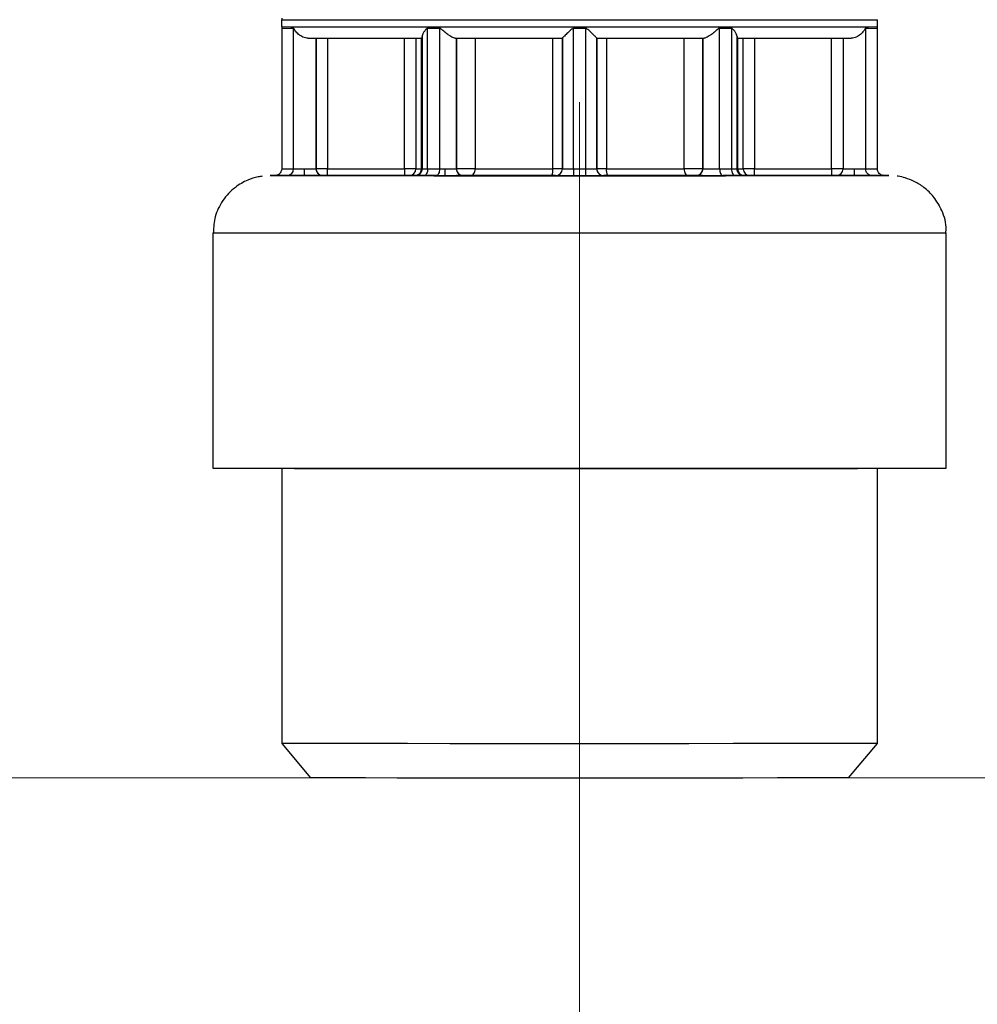
# Model space of a CAD drawing. Units: millimetres. Extents: x 50 to 2082, y 50 to 1435.
# Drawn here: x 838 to 908, y 474 to 545 of the extents above; entities that cross this region are included whole.
import ezdxf

# ---------------------------------------------------------------- set-up
doc = ezdxf.new("R2010")
doc.units = ezdxf.units.MM
doc.header["$LTSCALE"] = 5
doc.linetypes.add('CENTERX2', pattern=[20.32, 12.7, -2.54, 2.54, -2.54])
doc.styles.add('SLDTEXTSTYLE0', font='TXT', dxfattribs={"width": 0.75})
doc.dimstyles.new('SLDDIMSTYLE1', dxfattribs={"dimtxt": 17.5, "dimasz": 16.51, "dimexe": 0, "dimexo": 0.0625, "dimgap": 4.375, "dimtad": 1, "dimdec": 0, "dimlfac": 0.6, "dimrnd": 1e-09, "dimzin": 12, "dimdsep": 46, "dimtxsty": 'SLDTEXTSTYLE0', "dimsah": 1, "dimcen": 0.09, "dimadec": 0, "dimazin": 3, "dimtfac": 1, "dimtdec": 0, "dimtofl": 0, "dimtmove": 0, "dimatfit": 3, "dimfxl": 1, "dimfrac": 2, "dimtolj": 1, "dimtzin": 12, "dimarcsym": 0})
doc.dimstyles.new('SLDDIMSTYLE2', dxfattribs={"dimtxt": 17.5, "dimasz": 16.51, "dimexe": 0, "dimexo": 0.0625, "dimgap": 4.375, "dimtad": 1, "dimdec": 1, "dimlfac": 0.6, "dimrnd": 1e-09, "dimzin": 12, "dimdsep": 46, "dimtxsty": 'SLDTEXTSTYLE0', "dimsah": 1, "dimcen": 0.09, "dimadec": 0, "dimazin": 3, "dimtfac": 1, "dimtofl": 0, "dimtmove": 0, "dimatfit": 3, "dimfxl": 1, "dimfrac": 2, "dimtolj": 1, "dimtzin": 12, "dimarcsym": 0})

# ---------------------------------------------------------------- blocks, each defined once
blk = doc.blocks.new('_D_3')
at = {"color": 7, "linetype": 'Continuous', "lineweight": 0}
for p, q in [((633.786, 737.175), (1367.989, 737.175)), ((1362.989, 490.145), (1362.989, 737.175)), ((633.786, 490.145), (1367.989, 490.145))]:
    blk.add_line(p, q, dxfattribs=at)
at = {"color": 7, "linetype": 'Continuous', "lineweight": 18}
for points in [[(1362.989, 737.175), (1360.449, 720.665), (1365.529, 720.665)], [(1362.989, 490.145), (1365.529, 506.655), (1360.449, 506.655)]]:
    blk.add_solid(points, dxfattribs=at)
at = {"color": 7, "linetype": 'Continuous', "lineweight": 18, "insert": (1340.43, 584.566), "char_height": 17.5, "attachment_point": 1, "rotation": 90, "style": 'SLDTEXTSTYLE0'}
blk.add_mtext('147,5', dxfattribs=at)
blk = doc.blocks.new('_D_7')
at = {"color": 7, "linetype": 'Continuous', "lineweight": 0}
for p, q in [((795.452, 487.31), (795.452, 402.046)), ((878.786, 487.31), (878.786, 402.046)), ((878.786, 407.046), (795.452, 407.046))]:
    blk.add_line(p, q, dxfattribs=at)
at = {"color": 7, "linetype": 'Continuous', "lineweight": 18}
for points in [[(795.452, 407.046), (811.962, 404.506), (811.962, 409.586)], [(878.786, 407.046), (862.276, 409.586), (862.276, 404.506)]]:
    blk.add_solid(points, dxfattribs=at)
at = {"color": 7, "linetype": 'Continuous', "lineweight": 18, "insert": (824.189, 429.604), "char_height": 17.5, "attachment_point": 1, "rotation": 0, "style": 'SLDTEXTSTYLE0'}
blk.add_mtext('50', dxfattribs=at)
blk = doc.blocks.new('_D_8')
at = {"color": 7, "linetype": 'Continuous', "lineweight": 0}
for p, q in [((878.786, 487.31), (878.786, 402.046)), ((962.119, 487.31), (962.119, 402.046)), ((962.119, 407.046), (878.786, 407.046))]:
    blk.add_line(p, q, dxfattribs=at)
at = {"color": 7, "linetype": 'Continuous', "lineweight": 18}
for points in [[(878.786, 407.046), (895.296, 404.506), (895.296, 409.586)], [(962.119, 407.046), (945.609, 409.586), (945.609, 404.506)]]:
    blk.add_solid(points, dxfattribs=at)
at = {"color": 7, "linetype": 'Continuous', "lineweight": 18, "insert": (907.522, 429.604), "char_height": 17.5, "attachment_point": 1, "rotation": 0, "style": 'SLDTEXTSTYLE0'}
blk.add_mtext('50', dxfattribs=at)

msp = doc.modelspace()

# ---------------------------------------------------------------- linework, layer by layer
at = {"color": 7, "linetype": 'Continuous', "lineweight": 25}
for p, q in [((857.111, 545.299), (857.111, 544.799)), ((857.121, 545.414), (857.124, 545.293)), ((900.461, 544.799), (900.461, 545.299)), ((857.119, 544.682), (857.119, 534.466)), ((857.124, 544.793), (857.127, 544.678)), ((857.986, 534.463), (857.986, 544.679)), ((867.736, 534.458), (867.736, 544.674)), ((868.602, 544.673), (868.602, 534.458)), ((878.352, 534.457), (878.352, 544.672)), ((879.219, 544.672), (879.219, 534.457)), ((888.969, 534.458), (888.969, 544.674)), ((889.836, 544.674), (889.836, 534.458)), ((899.586, 544.679), (899.586, 534.463)), ((900.452, 534.466), (900.452, 544.682)), ((859.619, 534.465), (859.619, 543.965)), ((859.619, 543.964), (859.619, 534.463)), ((860.452, 543.966), (860.452, 534.466)), ((866.061, 534.466), (866.061, 543.966)), ((866.887, 543.965), (866.887, 534.465)), ((867.292, 534.465), (867.292, 543.965)), ((867.327, 534.458), (867.327, 544.077)), ((867.327, 543.964), (867.327, 534.464)), ((869.827, 534.461), (869.827, 543.962)), ((869.827, 543.958), (869.827, 534.457)), ((871.188, 543.962), (871.188, 534.462)), ((876.838, 534.461), (876.838, 543.961)), ((877.536, 543.961), (877.536, 534.461)), ((877.536, 543.957), (877.536, 543.957)), ((877.536, 534.457), (877.536, 543.957)), ((880.036, 534.46), (880.036, 543.961)), ((880.036, 543.957), (880.036, 534.458)), ((880.734, 543.961), (880.734, 534.461)), ((886.383, 534.462), (886.383, 543.962)), ((887.744, 543.962), (887.744, 534.462)), ((887.744, 534.458), (887.744, 543.958)), ((890.244, 534.474), (890.244, 544.093)), ((890.244, 544.077), (890.244, 534.458)), ((890.244, 543.968), (890.244, 534.468)), ((890.244, 534.464), (890.244, 543.964)), ((890.279, 543.965), (890.279, 534.465)), ((890.684, 534.465), (890.684, 543.965)), ((891.51, 543.966), (891.51, 534.466)), ((897.119, 534.466), (897.119, 543.966)), ((897.952, 543.965), (897.952, 534.465)), ((897.952, 543.964), (897.952, 534.464)), ((859.619, 534.467), (859.619, 534.469)), ((859.619, 534.463), (859.619, 534.465)), ((860.452, 534.466), (866.061, 534.466)), ((867.327, 534.464), (867.327, 534.458)), ((869.827, 534.47), (869.827, 534.474)), ((869.827, 534.457), (869.827, 534.461)), ((877.536, 534.461), (877.536, 534.457)), ((880.036, 534.458), (880.036, 534.46)), ((887.744, 534.462), (887.744, 534.458)), ((890.244, 534.468), (890.244, 534.474)), ((890.244, 534.458), (890.244, 534.464)), ((891.51, 534.466), (897.119, 534.466)), ((897.952, 534.465), (897.952, 534.464)), ((860.119, 533.969), (860.119, 533.967)), ((860.119, 533.965), (860.119, 533.964)), ((866.061, 533.965), (860.452, 533.965)), ((866.813, 533.965), (866.392, 533.965)), ((866.827, 533.964), (866.813, 533.965)), ((866.827, 533.958), (866.827, 533.964)), ((868.367, 533.958), (867.481, 533.958)), ((870.327, 533.962), (870.327, 533.958)), ((877.036, 533.957), (877.036, 533.961)), ((878.786, 533.956), (878.342, 533.956)), ((879.229, 533.956), (878.786, 533.956)), ((880.536, 533.961), (880.536, 533.957)), ((887.244, 533.958), (887.244, 533.962)), ((890.091, 533.958), (889.204, 533.958)), ((890.744, 533.974), (890.744, 533.968)), ((890.758, 533.965), (890.744, 533.964)), ((890.744, 533.964), (890.744, 533.958)), ((891.18, 533.965), (890.758, 533.965)), ((897.119, 533.965), (891.51, 533.965)), ((897.452, 533.967), (897.452, 533.969)), ((897.452, 533.964), (897.452, 533.965)), ((900.066, 533.969), (900.925, 533.966)), ((852.119, 529.799), (852.119, 512.681)), ((905.452, 512.681), (905.452, 529.799)), ((857.119, 512.645), (857.119, 492.645)), ((900.452, 492.645), (900.452, 512.645)), ((857.119, 492.645), (859.217, 490.145)), ((898.355, 490.145), (900.452, 492.645))]:
    msp.add_line(p, q, dxfattribs=at)
at = {"color": 7, "linetype": 'CENTERX2', "lineweight": 18, "ltscale": 1.666667}
for p in [(878.786, 539.311), (878.786, 480.145)]:
    msp.add_line(p, (878.786, 492.31), dxfattribs=at)
at = {"color": 7, "linetype": 'Continuous', "lineweight": 25, "flags": 128}
for points in [[(857.111, 545.299), (857.185, 545.299), (857.774, 545.297), (858.936, 545.296), (860.64, 545.294), (862.839, 545.293), (865.473, 545.292), (868.47, 545.291), (871.748, 545.29), (875.218, 545.29), (878.786, 545.29)], [(878.786, 545.29), (882.353, 545.29), (885.824, 545.29), (889.102, 545.291), (892.099, 545.292), (894.733, 545.293), (896.931, 545.294), (898.635, 545.296), (899.797, 545.297), (900.387, 545.299), (900.461, 545.299)], [(857.111, 544.799), (857.185, 544.799), (857.774, 544.797), (858.936, 544.796), (860.64, 544.794), (862.839, 544.793), (865.473, 544.792), (868.47, 544.791), (871.748, 544.79), (875.218, 544.79), (878.786, 544.79)], [(868.602, 544.673), (868.493, 544.673), (868.384, 544.674), (868.275, 544.674), (868.166, 544.674), (868.058, 544.674), (867.95, 544.674), (867.843, 544.674), (867.736, 544.674)], [(879.219, 544.672), (879.111, 544.672), (879.002, 544.672), (878.894, 544.672), (878.786, 544.672), (878.677, 544.672), (878.569, 544.672), (878.461, 544.672), (878.352, 544.672)], [(878.786, 544.79), (882.353, 544.79), (885.824, 544.79), (889.102, 544.791), (892.099, 544.792), (894.733, 544.793), (896.931, 544.794), (898.635, 544.796), (899.797, 544.797), (900.387, 544.799), (900.461, 544.799)], [(889.836, 544.674), (889.729, 544.674), (889.621, 544.674), (889.513, 544.674), (889.405, 544.674), (889.297, 544.674), (889.188, 544.674), (889.079, 544.674), (888.969, 544.674)], [(899.586, 544.679), (899.963, 544.68), (900.235, 544.681), (900.398, 544.681), (900.452, 544.682), (900.452, 544.682)], [(866.887, 534.465), (866.855, 534.465), (866.796, 534.466), (866.714, 534.466), (866.611, 534.466), (866.49, 534.466), (866.355, 534.466), (866.21, 534.466), (866.061, 534.466)], [(867.736, 534.458), (867.843, 534.458), (867.95, 534.458), (868.058, 534.458), (868.166, 534.458), (868.275, 534.458), (868.384, 534.458), (868.493, 534.458), (868.602, 534.458)], [(868.602, 534.458), (868.598, 534.36), (868.585, 534.266), (868.563, 534.18), (868.534, 534.104), (868.498, 534.042), (868.457, 533.996), (868.413, 533.967), (868.367, 533.958)], [(870.872, 533.962), (870.934, 533.971), (870.993, 534), (871.048, 534.046), (871.096, 534.108), (871.135, 534.184), (871.164, 534.271), (871.182, 534.364), (871.188, 534.462)], [(871.188, 534.462), (871.811, 534.462), (872.463, 534.462), (873.142, 534.461), (873.845, 534.461), (874.57, 534.461), (875.312, 534.461), (876.069, 534.461), (876.838, 534.461)], [(878.352, 534.457), (878.407, 534.457), (878.461, 534.457), (878.515, 534.457), (878.569, 534.457), (878.623, 534.457), (878.677, 534.457), (878.732, 534.457), (878.786, 534.457)], [(878.786, 534.457), (878.84, 534.457), (878.894, 534.457), (878.948, 534.457), (879.002, 534.457), (879.057, 534.457), (879.111, 534.457), (879.165, 534.457), (879.219, 534.457)], [(880.734, 534.461), (881.502, 534.461), (882.26, 534.461), (883.002, 534.461), (883.726, 534.461), (884.429, 534.461), (885.108, 534.462), (885.761, 534.462), (886.383, 534.462)], [(886.383, 534.462), (886.389, 534.364), (886.407, 534.271), (886.436, 534.184), (886.476, 534.108), (886.524, 534.046), (886.579, 534), (886.638, 533.971), (886.7, 533.962)], [(887.744, 534.462), (887.711, 534.462), (887.615, 534.462), (887.463, 534.462), (887.268, 534.462), (887.044, 534.462), (886.81, 534.462), (886.584, 534.462), (886.383, 534.462)], [(888.969, 534.458), (889.079, 534.458), (889.188, 534.458), (889.297, 534.458), (889.405, 534.458), (889.513, 534.458), (889.621, 534.458), (889.729, 534.458), (889.836, 534.458)], [(889.836, 534.458), (889.841, 534.36), (889.855, 534.267), (889.879, 534.18), (889.91, 534.104), (889.949, 534.042), (889.993, 533.996), (890.041, 533.967), (890.091, 533.958)], [(891.51, 534.466), (891.361, 534.466), (891.217, 534.466), (891.082, 534.466), (890.961, 534.466), (890.857, 534.466), (890.775, 534.466), (890.717, 534.465), (890.684, 534.465)], [(899.586, 534.463), (899.963, 534.464), (900.235, 534.465), (900.398, 534.465), (900.452, 534.466), (900.452, 534.466)], [(852.119, 529.799), (852.194, 529.799), (852.788, 529.797), (853.962, 529.795), (855.692, 529.794), (857.937, 529.792), (860.648, 529.791), (863.764, 529.79), (867.216, 529.789), (870.926, 529.788), (874.811, 529.788), (878.786, 529.788), (882.76, 529.788), (886.646, 529.788), (890.356, 529.789), (893.808, 529.79), (896.924, 529.791), (899.635, 529.792), (901.88, 529.794), (903.609, 529.795), (904.784, 529.797), (905.378, 529.799), (905.452, 529.799)], [(900.452, 512.645), (900.437, 512.644), (900.008, 512.643), (898.999, 512.641), (897.44, 512.64), (895.371, 512.639), (892.85, 512.637), (889.946, 512.637), (886.737, 512.636), (883.311, 512.635), (879.762, 512.635), (876.186, 512.635), (872.681, 512.636), (869.342, 512.636), (866.261, 512.637), (863.522, 512.638), (861.199, 512.639), (859.356, 512.641), (858.043, 512.642), (857.296, 512.644), (857.119, 512.645)], [(900.452, 492.645), (900.437, 492.644), (900.008, 492.643), (898.999, 492.641), (897.44, 492.64), (895.371, 492.639), (892.85, 492.637), (889.946, 492.637), (886.737, 492.636), (883.311, 492.635), (879.762, 492.635), (876.186, 492.635), (872.681, 492.636), (869.342, 492.636), (866.261, 492.637), (863.522, 492.638), (861.199, 492.639), (859.356, 492.641), (858.043, 492.642), (857.296, 492.644), (857.119, 492.645)], [(898.355, 490.145), (898.333, 490.144), (897.877, 490.143), (896.841, 490.141), (895.257, 490.14), (893.172, 490.139), (890.649, 490.138), (887.767, 490.137), (884.611, 490.137), (881.279, 490.136), (877.87, 490.136), (874.49, 490.136), (871.24, 490.137), (868.219, 490.137), (865.52, 490.138), (863.223, 490.14), (861.399, 490.141), (860.104, 490.142), (859.376, 490.144), (859.217, 490.145)]]:
    msp.add_lwpolyline(points, dxfattribs=at)
at = {"color": 7, "linetype": 'Continuous', "lineweight": 25}
for centre, radius, start, end in [((857.891, 655.106), 110.426, 269.59923, 270.0489), ((857.891, 644.866), 110.403, 269.5992, 270.04897), ((857.495, 534.454), 0.49, 271.20142, 1.14382), ((860.119, 534.464), 0.5, 180.02127, 270), ((866.389, 534.463), 0.498, 270.24853, 0.24203), ((866.802, 534.454), 0.49, 271.27034, 1.20696), ((866.827, 534.464), 0.5, 270, 360), ((867.588, 777.315), 242.85, 269.83473, 269.93025), ((867.296, 529.875), 4.59, 89.60912, 90.04819), ((870.327, 534.458), 0.5, 180.10529, 270), ((876.006, 534.339), 0.841, 333.24758, 8.31862), ((876.994, 161.917), 372.544, 89.91669, 90.02404), ((877.036, 534.461), 0.5, 270, 360), ((877.036, 534.457), 0.5, 270, 360), ((885.487, 534.332), 6.269, 178.85829, 183.43215), ((880.536, 534.461), 0.5, 180.04647, 270), ((880.536, 534.457), 0.5, 179.93424, 270), ((881.566, 534.339), 0.841, 171.68138, 206.75242), ((887.244, 534.462), 0.5, 270, 360), ((889.905, 710.396), 175.938, 269.97755, 270.11052), ((890.275, 529.876), 4.589, 89.95177, 90.39094), ((890.769, 534.454), 0.49, 178.79304, 268.72966), ((889.984, 777.315), 242.85, 270.06975, 270.16527), ((891.182, 534.463), 0.498, 179.75797, 269.75147), ((897.327, 60.008), 474.458, 89.92452, 90.02516), ((897.452, 534.465), 0.5, 270, 360)]:
    msp.add_arc(centre, radius, start, end, dxfattribs=at)
for points, knots in [([(859.027, 543.963), (858.967, 543.967), (858.842, 543.976), (858.662, 544.037), (858.494, 544.125), (858.302, 544.265), (858.152, 544.431), (858.057, 544.582), (858.017, 544.649), (857.996, 544.675), (857.989, 544.678), (857.986, 544.679)], [0, 0, 0, 0, 0.120712, 0.249807, 0.367072, 0.500081, 0.749883, 0.875125, 0.950272, 0.977924, 1, 1, 1, 1]), ([(867.736, 544.674), (867.72, 544.67), (867.646, 544.655), (867.545, 544.527), (867.43, 544.372), (867.346, 544.203), (867.333, 544.118), (867.327, 544.077)], [0, 0, 0, 0, 0.05343, 0.24937, 0.499701, 0.763855, 1, 1, 1, 1]), ([(869.734, 543.958), (869.701, 543.962), (869.635, 543.97), (869.501, 544.032), (869.354, 544.119), (869.152, 544.26), (868.949, 544.426), (868.778, 544.576), (868.688, 544.643), (868.635, 544.669), (868.612, 544.672), (868.602, 544.673)], [0, 0, 0, 0, 0.120713, 0.249808, 0.367072, 0.500078, 0.74988, 0.875123, 0.950271, 0.977924, 1, 1, 1, 1]), ([(878.352, 544.672), (878.341, 544.671), (878.316, 544.668), (878.201, 544.617), (878.029, 544.45), (877.83, 544.263), (877.684, 544.117), (877.598, 544.03), (877.545, 543.973), (877.539, 543.962), (877.536, 543.957)], [0, 0, 0, 0, 0.0222587, 0.0499841, 0.2496708, 0.4996891, 0.6444232, 0.7743668, 0.8918473, 1, 1, 1, 1]), ([(880.036, 543.957), (880.033, 543.962), (880.026, 543.973), (879.974, 544.03), (879.888, 544.117), (879.741, 544.262), (879.568, 544.429), (879.405, 544.577), (879.313, 544.643), (879.255, 544.668), (879.23, 544.671), (879.219, 544.672)], [0, 0, 0, 0, 0.10806, 0.225457, 0.355326, 0.499989, 0.749852, 0.875107, 0.950092, 0.977792, 1, 1, 1, 1]), ([(888.969, 544.674), (888.959, 544.672), (888.937, 544.669), (888.83, 544.616), (888.653, 544.447), (888.419, 544.26), (888.218, 544.119), (888.07, 544.032), (887.936, 543.97), (887.87, 543.962), (887.838, 543.958)], [0, 0, 0, 0, 0.022075, 0.049737, 0.24963, 0.499592, 0.632601, 0.750026, 0.879173, 1, 1, 1, 1]), ([(890.244, 544.077), (890.239, 544.116), (890.227, 544.204), (890.142, 544.367), (890.034, 544.524), (889.94, 544.625), (889.876, 544.667), (889.848, 544.672), (889.836, 544.674)], [0, 0, 0, 0, 0.224671, 0.500007, 0.750279, 0.905417, 0.959448, 1, 1, 1, 1]), ([(899.586, 544.679), (899.582, 544.678), (899.575, 544.675), (899.535, 544.622), (899.442, 544.452), (899.27, 544.266), (899.077, 544.125), (898.91, 544.037), (898.729, 543.976), (898.605, 543.967), (898.544, 543.963)], [0, 0, 0, 0, 0.022085, 0.049751, 0.249637, 0.499596, 0.632605, 0.750028, 0.879175, 1, 1, 1, 1]), ([(900.438, 544.643), (900.444, 544.66), (900.464, 544.713), (900.455, 544.77), (900.448, 544.81)], [0, 0, 0, 0, 0.309946, 1, 1, 1, 1]), ([(867.327, 544.077), (867.327, 544.042), (867.327, 543.972), (867.327, 543.963), (867.327, 543.958)], [0, 0, 0, 0, 0.494008, 1, 1, 1, 1]), ([(857.107, 534.411), (857.104, 534.371), (857.095, 534.281), (857.025, 534.166), (856.938, 534.075), (856.849, 534.019), (856.771, 533.988), (856.713, 533.974), (856.681, 533.97), (856.663, 533.968), (856.652, 533.967), (856.648, 533.967), (856.646, 533.967)], [0, 0, 0, 0, 0.149285, 0.335477, 0.490125, 0.620713, 0.727461, 0.805234, 0.850054, 0.887371, 0.938613, 1, 1, 1, 1]), ([(858.786, 533.963), (858.786, 533.97), (858.786, 533.98), (858.786, 534.042), (858.786, 534.107), (858.786, 534.187), (858.786, 534.303), (858.786, 534.4), (858.786, 534.463)], [0, 0, 0, 0, 0.23908, 0.367873, 0.499473, 0.631151, 0.760165, 1, 1, 1, 1]), ([(867.327, 534.458), (867.32, 534.393), (867.305, 534.262), (867.189, 534.096), (867.024, 533.981), (866.893, 533.966), (866.827, 533.958)], [0, 0, 0, 0, 0.25, 0.5, 0.75, 1, 1, 1, 1]), ([(868.994, 534.457), (868.994, 534.394), (868.994, 534.298), (868.994, 534.181), (868.994, 534.101), (868.994, 534.037), (868.994, 533.974), (868.994, 533.964), (868.994, 533.957)], [0, 0, 0, 0, 0.239829, 0.368838, 0.500512, 0.63211, 0.760904, 1, 1, 1, 1]), ([(868.994, 534.457), (869.103, 534.457), (869.322, 534.457), (869.597, 534.457), (869.79, 534.457), (869.815, 534.457), (869.827, 534.457)], [0, 0, 0, 0, 0.25, 0.5, 0.750001, 1, 1, 1, 1]), ([(887.744, 534.458), (887.737, 534.393), (887.722, 534.261), (887.606, 534.096), (887.441, 533.981), (887.31, 533.966), (887.244, 533.958)], [0, 0, 0, 0, 0.25, 0.5, 0.75, 1, 1, 1, 1]), ([(890.744, 533.958), (890.679, 533.966), (890.548, 533.981), (890.382, 534.096), (890.267, 534.262), (890.252, 534.393), (890.244, 534.458)], [0, 0, 0, 0, 0.250001, 0.500001, 0.750001, 1, 1, 1, 1]), ([(898.786, 533.963), (898.786, 533.972), (898.786, 533.99), (898.786, 534.126), (898.786, 534.294), (898.786, 534.408), (898.786, 534.463)], [0, 0, 0, 0, 0.270255, 0.562423, 0.789734, 1, 1, 1, 1]), ([(900.925, 533.967), (900.923, 533.967), (900.919, 533.967), (900.902, 533.968), (900.864, 533.974), (900.797, 533.988), (900.695, 534.03), (900.574, 534.124), (900.483, 534.271), (900.442, 534.415), (900.459, 534.498), (900.464, 534.521)], [0, 0, 0, 0, 0.057059, 0.129001, 0.168082, 0.232938, 0.359263, 0.530653, 0.724389, 0.921001, 1, 1, 1, 1]), ([(855.693, 533.915), (855.595, 533.902), (855.241, 533.855), (854.56, 533.625), (853.641, 533.096), (852.796, 532.189), (852.215, 531.035), (852.173, 530.211), (852.154, 529.824)], [0, 0, 0, 0, 0.050474, 0.183172, 0.360776, 0.584538, 0.804688, 1, 1, 1, 1]), ([(856.659, 533.968), (856.485, 533.967), (856.111, 533.966), (856.59, 533.964), (857.861, 533.962), (859.958, 533.961), (862.773, 533.959), (866.205, 533.958), (870.12, 533.957), (874.368, 533.956), (877.313, 533.956), (878.786, 533.956)], [0, 0, 0, 0, 0.097413, 0.2102364, 0.3230598, 0.4358831, 0.5487065, 0.6615299, 0.7743533, 0.8871766, 1, 1, 1, 1]), ([(857.506, 533.963), (856.923, 533.964), (856.323, 533.965), (856.637, 533.966), (856.646, 533.966)], [0, 0, 0, 0, 0.970086, 1, 1, 1, 1]), ([(858.786, 533.963), (858.645, 533.963), (858.356, 533.963), (857.968, 533.963), (857.66, 533.963), (857.556, 533.963), (857.506, 533.963)], [0, 0, 0, 0, 0.246686, 0.503961, 0.759264, 1, 1, 1, 1]), ([(860.119, 533.964), (860.101, 533.963), (860.072, 533.963), (859.903, 533.963), (859.676, 533.963), (859.301, 533.963), (858.955, 533.963), (858.786, 533.963)], [0, 0, 0, 0, 0.243927, 0.373337, 0.503887, 0.757807, 1, 1, 1, 1]), ([(860.119, 533.967), (860.124, 533.967), (860.133, 533.967), (860.199, 533.967), (860.265, 533.967), (860.343, 533.967), (860.408, 533.967), (860.452, 533.967)], [0, 0, 0, 0, 0.248128, 0.499118, 0.626234, 0.748792, 1, 1, 1, 1]), ([(860.452, 533.965), (860.409, 533.965), (860.321, 533.965), (860.229, 533.965), (860.173, 533.965), (860.13, 533.965), (860.123, 533.965), (860.119, 533.965)], [0, 0, 0, 0, 0.248128, 0.499118, 0.6262344, 0.7487918, 1, 1, 1, 1]), ([(866.392, 533.965), (866.383, 533.965), (866.364, 533.965), (866.285, 533.965), (866.182, 533.965), (866.102, 533.965), (866.061, 533.965)], [0, 0, 0, 0, 0.2484115, 0.4997916, 0.7484396, 1, 1, 1, 1]), ([(867.481, 533.958), (867.387, 533.958), (867.197, 533.958), (866.992, 533.958), (866.851, 533.958), (866.835, 533.958), (866.827, 533.958)], [0, 0, 0, 0, 0.248489, 0.499899, 0.74852, 1, 1, 1, 1]), ([(868.994, 533.957), (868.885, 533.957), (868.666, 533.957), (868.467, 533.957), (868.367, 533.958)], [0, 0, 0, 0, 0.49888, 1, 1, 1, 1]), ([(870.327, 533.958), (870.308, 533.958), (870.268, 533.958), (869.96, 533.958), (869.519, 533.957), (869.169, 533.957), (868.994, 533.957)], [0, 0, 0, 0, 0.249101, 0.499532, 0.750284, 1, 1, 1, 1]), ([(870.661, 533.962), (870.617, 533.962), (870.53, 533.962), (870.42, 533.962), (870.341, 533.962), (870.332, 533.962), (870.327, 533.962)], [0, 0, 0, 0, 0.2482602, 0.4973246, 0.748513, 1, 1, 1, 1]), ([(870.872, 533.962), (870.84, 533.962), (870.776, 533.962), (870.699, 533.962), (870.661, 533.962)], [0, 0, 0, 0, 0.499313, 1, 1, 1, 1]), ([(877.036, 533.961), (877.032, 533.961), (877.024, 533.961), (876.961, 533.961), (876.871, 533.961), (876.795, 533.961), (876.757, 533.961)], [0, 0, 0, 0, 0.248419, 0.499802, 0.748447, 1, 1, 1, 1]), ([(878.342, 533.956), (878.17, 533.956), (877.826, 533.956), (877.395, 533.957), (877.094, 533.957), (877.055, 533.957), (877.036, 533.957)], [0, 0, 0, 0, 0.249999, 0.499999, 0.749999, 1, 1, 1, 1]), ([(878.786, 533.956), (880.258, 533.956), (883.204, 533.956), (887.452, 533.957), (891.367, 533.958), (894.798, 533.959), (897.613, 533.961), (899.711, 533.962), (900.981, 533.964), (901.46, 533.966), (901.086, 533.967), (900.913, 533.968)], [0, 0, 0, 0, 0.112847, 0.225694, 0.338541, 0.451388, 0.564235, 0.677083, 0.78993, 0.902777, 1, 1, 1, 1]), ([(880.815, 533.961), (880.777, 533.961), (880.701, 533.961), (880.611, 533.961), (880.546, 533.961), (880.539, 533.961), (880.536, 533.961)], [0, 0, 0, 0, 0.248419, 0.499802, 0.748447, 1, 1, 1, 1]), ([(886.911, 533.962), (886.872, 533.962), (886.795, 533.962), (886.731, 533.962), (886.7, 533.962)], [0, 0, 0, 0, 0.501629, 1, 1, 1, 1]), ([(887.244, 533.962), (887.24, 533.962), (887.23, 533.962), (887.152, 533.962), (887.06, 533.962), (886.976, 533.962), (886.933, 533.962), (886.911, 533.962)], [0, 0, 0, 0, 0.249368, 0.499373, 0.750973, 0.874183, 1, 1, 1, 1]), ([(888.577, 533.957), (888.403, 533.957), (888.053, 533.957), (887.612, 533.958), (887.304, 533.958), (887.264, 533.958), (887.244, 533.958)], [0, 0, 0, 0, 0.249389, 0.500046, 0.750754, 1, 1, 1, 1]), ([(889.204, 533.958), (889.104, 533.957), (888.905, 533.957), (888.687, 533.957), (888.577, 533.957)], [0, 0, 0, 0, 0.50049, 1, 1, 1, 1]), ([(890.744, 533.958), (890.735, 533.958), (890.718, 533.958), (890.581, 533.958), (890.375, 533.958), (890.185, 533.958), (890.091, 533.958)], [0, 0, 0, 0, 0.25, 0.5, 0.75, 1, 1, 1, 1]), ([(891.51, 533.965), (891.471, 533.965), (891.39, 533.965), (891.287, 533.965), (891.207, 533.965), (891.189, 533.965), (891.18, 533.965)], [0, 0, 0, 0, 0.248411, 0.499791, 0.74844, 1, 1, 1, 1]), ([(897.119, 533.967), (897.163, 533.967), (897.25, 533.967), (897.342, 533.967), (897.399, 533.967), (897.442, 533.967), (897.448, 533.967), (897.452, 533.967)], [0, 0, 0, 0, 0.248062, 0.499107, 0.626184, 0.748728, 1, 1, 1, 1]), ([(897.452, 533.965), (897.448, 533.965), (897.439, 533.965), (897.372, 533.965), (897.306, 533.965), (897.229, 533.965), (897.163, 533.965), (897.119, 533.965)], [0, 0, 0, 0, 0.248062, 0.499107, 0.626184, 0.748728, 1, 1, 1, 1]), ([(898.786, 533.963), (898.617, 533.963), (898.27, 533.963), (897.896, 533.963), (897.669, 533.963), (897.499, 533.963), (897.471, 533.963), (897.452, 533.964)], [0, 0, 0, 0, 0.2421426, 0.4960616, 0.6260826, 0.7560264, 1, 1, 1, 1]), ([(900.066, 533.963), (900.015, 533.963), (899.911, 533.963), (899.603, 533.963), (899.215, 533.963), (898.927, 533.963), (898.786, 533.963)], [0, 0, 0, 0, 0.240773, 0.495976, 0.753278, 1, 1, 1, 1]), ([(900.925, 533.966), (900.934, 533.966), (901.248, 533.965), (900.648, 533.964), (900.066, 533.963)], [0, 0, 0, 0, 0.030382, 1, 1, 1, 1]), ([(905.418, 529.793), (905.429, 529.875), (905.504, 530.427), (905.198, 531.367), (904.609, 532.394), (903.891, 533.093), (903.177, 533.54), (902.533, 533.788), (902.104, 533.896), (901.904, 533.918), (901.878, 533.921)], [0, 0, 0, 0, 0.041577, 0.280509, 0.474033, 0.638994, 0.779713, 0.896203, 0.986675, 1, 1, 1, 1])]:
    msp.add_open_spline(points, degree=3, knots=knots, dxfattribs=at)
for points in [[(859.027, 543.963), (859.958, 543.962), (861.821, 543.96), (865.492, 543.959), (867.327, 543.958)], [(869.734, 543.958), (870.984, 543.958), (873.486, 543.957), (876.186, 543.957), (877.536, 543.957)], [(880.036, 543.957), (881.386, 543.957), (884.086, 543.957), (886.587, 543.958), (887.838, 543.958)], [(890.244, 543.958), (892.08, 543.959), (895.75, 543.96), (897.613, 543.962), (898.544, 543.963)], [(857.986, 534.463), (858.019, 534.463), (858.085, 534.463), (858.278, 534.463), (858.517, 534.463), (858.696, 534.463), (858.786, 534.463)], [(858.786, 534.463), (858.895, 534.463), (859.113, 534.463), (859.389, 534.463), (859.581, 534.463), (859.607, 534.463), (859.619, 534.463)], [(860.452, 534.466), (860.343, 534.466), (860.125, 534.466), (859.849, 534.465), (859.656, 534.465), (859.632, 534.465), (859.619, 534.465)], [(859.619, 534.465), (859.627, 534.4), (859.642, 534.269), (859.757, 534.103), (859.923, 533.988), (860.054, 533.973), (860.119, 533.965)], [(860.452, 533.965), (860.452, 533.973), (860.452, 533.988), (860.452, 534.104), (860.452, 534.269), (860.452, 534.4), (860.452, 534.466)], [(866.061, 534.466), (866.061, 534.4), (866.061, 534.269), (866.061, 534.104), (866.061, 533.988), (866.061, 533.973), (866.061, 533.965)], [(867.327, 534.458), (867.333, 534.458), (867.343, 534.458), (867.429, 534.458), (867.558, 534.458), (867.677, 534.458), (867.736, 534.458)], [(867.736, 534.458), (867.732, 534.392), (867.724, 534.261), (867.665, 534.096), (867.581, 533.98), (867.514, 533.965), (867.481, 533.958)], [(868.602, 534.458), (868.665, 534.458), (868.789, 534.458), (868.926, 534.457), (868.994, 534.457)], [(870.661, 534.462), (870.552, 534.462), (870.333, 534.462), (870.058, 534.462), (869.865, 534.462), (869.84, 534.461), (869.827, 534.461)], [(869.827, 534.461), (869.835, 534.396), (869.85, 534.265), (869.966, 534.1), (870.131, 533.984), (870.262, 533.969), (870.327, 533.962)], [(871.188, 534.462), (871.109, 534.462), (870.949, 534.462), (870.757, 534.462), (870.661, 534.462)], [(877.536, 534.457), (877.548, 534.457), (877.572, 534.457), (877.76, 534.457), (878.03, 534.457), (878.245, 534.457), (878.352, 534.457)], [(878.352, 534.457), (878.352, 534.391), (878.352, 534.26), (878.35, 534.095), (878.346, 533.979), (878.344, 533.964), (878.342, 533.956)], [(879.219, 534.457), (879.327, 534.457), (879.542, 534.457), (879.811, 534.457), (879.999, 534.457), (880.024, 534.457), (880.036, 534.458)], [(880.734, 534.461), (880.639, 534.461), (880.449, 534.461), (880.222, 534.461), (880.066, 534.46), (880.046, 534.46), (880.036, 534.46)], [(887.744, 534.458), (887.757, 534.458), (887.782, 534.458), (887.975, 534.458), (888.25, 534.458), (888.468, 534.458), (888.577, 534.458)], [(888.577, 534.458), (888.646, 534.458), (888.782, 534.458), (888.907, 534.458), (888.969, 534.458)], [(888.969, 534.458), (888.973, 534.392), (888.98, 534.261), (889.034, 534.096), (889.112, 533.98), (889.173, 533.965), (889.204, 533.958)], [(890.244, 534.464), (890.252, 534.399), (890.267, 534.268), (890.382, 534.103), (890.548, 533.987), (890.679, 533.972), (890.744, 533.964)], [(891.51, 533.965), (891.51, 533.973), (891.51, 533.988), (891.51, 534.104), (891.51, 534.269), (891.51, 534.4), (891.51, 534.466)], [(897.119, 534.466), (897.119, 534.4), (897.119, 534.269), (897.119, 534.104), (897.119, 533.988), (897.119, 533.973), (897.119, 533.965)], [(897.452, 533.964), (897.518, 533.971), (897.649, 533.986), (897.814, 534.102), (897.93, 534.267), (897.945, 534.398), (897.952, 534.464)], [(897.952, 534.464), (897.965, 534.463), (897.99, 534.463), (898.183, 534.463), (898.458, 534.463), (898.677, 534.463), (898.786, 534.463)], [(898.786, 534.463), (898.875, 534.463), (899.054, 534.463), (899.293, 534.463), (899.487, 534.463), (899.553, 534.463), (899.586, 534.463)], [(900.066, 533.963), (900.003, 533.971), (899.877, 533.986), (899.718, 534.102), (899.607, 534.267), (899.593, 534.398), (899.586, 534.463)], [(876.757, 533.961), (875.688, 533.961), (873.552, 533.961), (871.765, 533.962), (870.872, 533.962)], [(880.536, 533.957), (880.516, 533.957), (880.477, 533.957), (880.176, 533.957), (879.745, 533.956), (879.401, 533.956), (879.229, 533.956)], [(886.7, 533.962), (885.806, 533.962), (884.019, 533.961), (881.883, 533.961), (880.815, 533.961)], [(852.119, 512.681), (852.218, 512.68), (852.417, 512.678), (854.002, 512.676), (856.467, 512.674), (859.809, 512.672), (863.875, 512.671), (868.515, 512.67), (873.55, 512.669), (877.04, 512.669), (878.786, 512.669)], [(878.786, 512.669), (880.531, 512.669), (884.022, 512.669), (889.056, 512.67), (893.697, 512.671), (897.763, 512.672), (901.104, 512.674), (903.569, 512.676), (905.155, 512.678), (905.353, 512.68), (905.452, 512.681)]]:
    msp.add_open_spline(points, degree=3, dxfattribs=at)

# ---------------------------------------------------------------- dimensions: what is measured, and where the dimension line sits
at = {"color": 7, "linetype": 'Continuous', "lineweight": 18}
dim = msp.add_linear_dim(base=(1362.989, 737.175), p1=(628.786, 490.145), p2=(628.786, 737.175), angle=270, text='147,5', dimstyle='SLDDIMSTYLE2', dxfattribs=at)
dim.commit()
dim.dimension.update_dxf_attribs({"geometry": '_D_3', "text_midpoint": (1362.989, 613.66), "dimtype": 160})
for base, p1, p2, picture, middle in [((795.452, 407.046), (878.786, 492.31), (795.452, 492.31), '_D_7', (837.119, 407.046)), ((878.786, 407.046), (962.119, 492.31), (878.786, 492.31), '_D_8', (920.452, 407.046))]:
    dim = msp.add_linear_dim(base=base, p1=p1, p2=p2, angle=0, dimstyle='SLDDIMSTYLE1', dxfattribs=at)
    dim.commit()
    dim.dimension.update_dxf_attribs({"geometry": picture, "text_midpoint": middle, "dimtype": 160})

doc.saveas('drawing.dxf')
